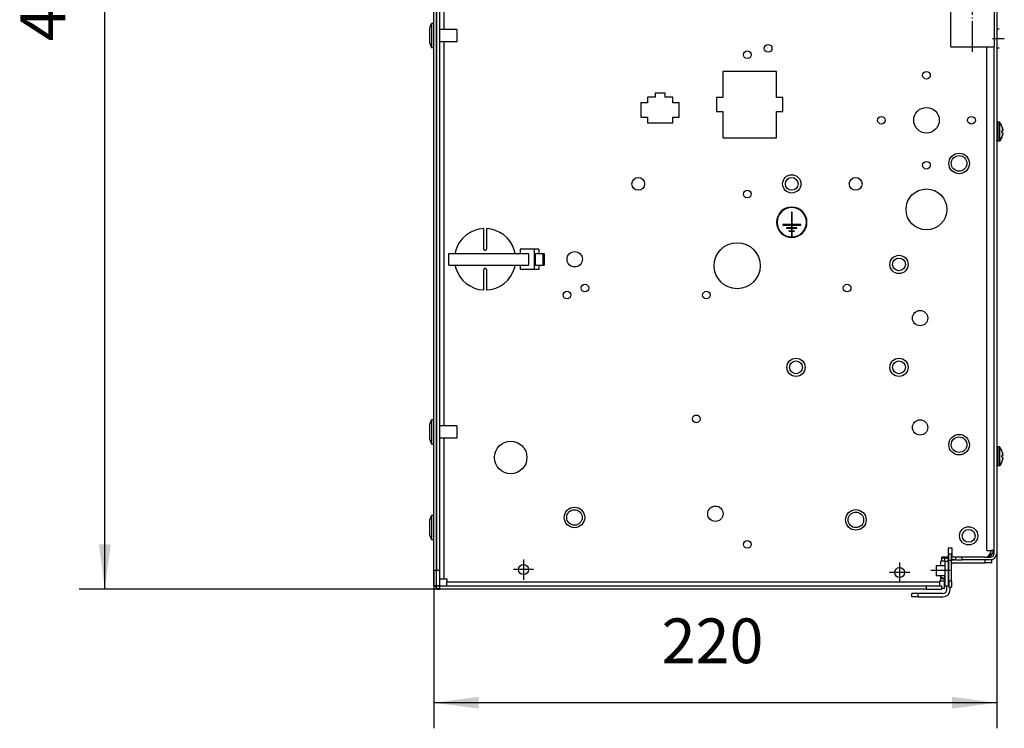
# Model space of a CAD drawing. Units: millimetres. Extents: x -81 to 760, y -224 to 370.
# Drawn here: x 546 to 623, y 197 to 252 of the extents above; entities that cross this region are included whole.
import ezdxf

# ---------------------------------------------------------------- set-up
doc = ezdxf.new("R2010")
doc.units = ezdxf.units.MM
doc.linetypes.add('DOT_CENTER', pattern=[14, 12, -1, 0, -1])
doc.layers.add('1', color=7, linetype='Continuous')
doc.styles.add('CONVERTER_11', font='txt.shx', dxfattribs={"width": 0.9})
doc.dimstyles.new('ME10_DIM_10', dxfattribs={"dimtxt": 17.5, "dimasz": 17.5, "dimexe": 10, "dimexo": 0, "dimgap": 10, "dimtad": 1, "dimdsep": 46, "dimtxsty": 'CONVERTER_11', "dimsah": 1, "dimcen": 0.09, "dimclrd": 2, "dimclre": 2, "dimclrt": 3, "dimadec": 0, "dimazin": 0, "dimtfac": 1, "dimtdec": 4, "dimtix": 1, "dimtmove": 0, "dimatfit": 3, "dimfxl": 0, "dimtolj": 1, "dimtzin": 0, "dimarcsym": 0})
doc.dimstyles.new('ME10_DIM_11', dxfattribs={"dimtxt": 17.5, "dimasz": 17.5, "dimexe": 10, "dimexo": 0, "dimgap": 10, "dimtad": 1, "dimdsep": 46, "dimtxsty": 'CONVERTER_11', "dimsah": 1, "dimcen": 0.09, "dimclrd": 2, "dimclre": 2, "dimclrt": 3, "dimadec": 0, "dimazin": 0, "dimtfac": 1, "dimtdec": 4, "dimtix": 1, "dimtmove": 0, "dimatfit": 3, "dimfxl": 0, "dimtolj": 1, "dimtzin": 0, "dimarcsym": 0})

# ---------------------------------------------------------------- blocks, each defined once
blk = doc.blocks.new('*D13')
at = {"layer": '1', "color": 2, "linetype": 'Continuous'}
for p, q in [((2921.64, 1531.29), (2755.5, 1531.29)), ((2765.5, 1037.29), (2765.5, 1531.29)), ((2896.49, 1037.29), (2755.5, 1037.29))]:
    blk.add_line(p, q, dxfattribs=at)
at = {"layer": '1', "color": 2}
for points in [[(2767.8, 1513.79), (2763.19, 1513.79), (2765.5, 1531.29)], [(2763.19, 1054.79), (2767.8, 1054.79), (2765.5, 1037.29)]]:
    blk.add_solid(points, dxfattribs=at)
at = {"layer": '1', "color": 3, "insert": (2755.5, 1251.61), "char_height": 17.5, "attachment_point": 7, "rotation": 90, "line_spacing_factor": 0.60024, "style": 'CONVERTER_11'}
blk.add_mtext('494', dxfattribs=at)
blk = doc.blocks.new('*D14')
at = {"layer": '1', "color": 2, "linetype": 'Continuous'}
for p, q in [((3114.14, 1051.39), (3114.14, 982.87)), ((2894.14, 1044.54), (2894.14, 982.87)), ((3114.14, 992.87), (2894.14, 992.87))]:
    blk.add_line(p, q, dxfattribs=at)
at = {"layer": '1', "color": 2}
for points in [[(2911.64, 995.18), (2911.64, 990.57), (2894.14, 992.87)], [(3096.64, 990.57), (3096.64, 995.18), (3114.14, 992.87)]]:
    blk.add_solid(points, dxfattribs=at)
at = {"layer": '1', "color": 3, "insert": (2983.14, 1002.87), "char_height": 17.5, "attachment_point": 7, "rotation": 0.0001, "line_spacing_factor": 0.60024, "style": 'CONVERTER_11'}
blk.add_mtext('220', dxfattribs=at)
blk = doc.blocks.new('SA_links_1', base_point=(3011.615, 1300.754))
at = {"color": 1, "linetype": 'Continuous'}
for p, q in [((2896.39, 1044.544), (2896.39, 1524.019)), ((2894.14, 1044.544), (2894.14, 1464.144)), ((2895.14, 1044.544), (2895.14, 1464.144)), ((2895.14, 1464.144), (2895.14, 1044.544)), ((2897.99, 1406.394), (2897.99, 1256.194)), ((3096.169, 1249.417), (3096.169, 1269.417)), ((3113.169, 1249.417), (3113.169, 1269.417)), ((3114.14, 1269.412), (3114.14, 1051.394)), ((2892.497, 1256.806), (2893.242, 1258.544)), ((2893.242, 1258.544), (2893.242, 1257.153)), ((2894.14, 1258.544), (2893.242, 1258.544)), ((2892.497, 1250.782), (2892.497, 1256.806)), ((2893.242, 1257.153), (2893.242, 1249.044)), ((2903.14, 1256.194), (2896.39, 1256.194)), ((2903.14, 1256.194), (2903.14, 1255.491)), ((2903.14, 1255.491), (2903.14, 1251.394)), ((2892.497, 1250.782), (2893.242, 1249.044)), ((2903.14, 1251.394), (2896.39, 1251.394)), ((2897.99, 1251.394), (2897.99, 1101.194)), ((2894.14, 1249.044), (2893.242, 1249.044)), ((3096.169, 1249.417), (3104.669, 1249.417)), ((3104.669, 1249.417), (3113.169, 1249.417)), ((3110.29, 1052.394), (3110.29, 1249.417)), ((3113.14, 1051.394), (3113.14, 1249.417)), ((3113.14, 1052.394), (3113.14, 1249.417)), ((3028.04, 1239.794), (3007.04, 1239.794)), ((3007.04, 1239.794), (3007.04, 1229.544)), ((3028.04, 1229.544), (3028.04, 1239.794)), ((2977.54, 1229.694), (2977.54, 1227.494)), ((2980.54, 1229.694), (2977.54, 1229.694)), ((2980.54, 1231.294), (2980.54, 1229.694)), ((2984.54, 1231.294), (2980.54, 1231.294)), ((2984.54, 1229.694), (2984.54, 1231.294)), ((2987.54, 1229.694), (2984.54, 1229.694)), ((2987.54, 1227.494), (2987.54, 1229.694)), ((3007.04, 1229.544), (3004.54, 1229.544)), ((3004.54, 1229.544), (3004.54, 1224.044)), ((3030.54, 1229.544), (3028.04, 1229.544)), ((3030.54, 1224.044), (3030.54, 1229.544)), ((2975.04, 1227.494), (2975.04, 1221.894)), ((2977.54, 1227.494), (2975.04, 1227.494)), ((2990.04, 1227.494), (2987.54, 1227.494)), ((2990.04, 1221.894), (2990.04, 1227.494)), ((3004.54, 1224.044), (3007.04, 1224.044)), ((3007.04, 1224.044), (3007.04, 1213.794)), ((3028.04, 1213.794), (3028.04, 1224.044)), ((3028.04, 1224.044), (3030.54, 1224.044)), ((2975.04, 1221.894), (2977.54, 1221.894)), ((2977.54, 1221.894), (2977.54, 1219.694)), ((2987.54, 1221.894), (2990.04, 1221.894)), ((2987.54, 1219.694), (2987.54, 1221.894)), ((2977.54, 1219.694), (2987.54, 1219.694)), ((3114.144, 1219.666), (3114.14, 1219.646)), ((3114.14, 1219.646), (3114.14, 1219.626)), ((3114.149, 1219.706), (3114.144, 1219.666)), ((3114.163, 1219.741), (3114.149, 1219.706)), ((3114.17, 1219.763), (3114.163, 1219.741)), ((3114.192, 1219.798), (3114.17, 1219.763)), ((3114.203, 1219.815), (3114.192, 1219.798)), ((3114.232, 1219.845), (3114.203, 1219.815)), ((3114.244, 1219.859), (3114.232, 1219.845)), ((3114.28, 1219.883), (3114.244, 1219.859)), ((3114.294, 1219.893), (3114.28, 1219.883)), ((3114.335, 1219.911), (3114.294, 1219.893)), ((3114.35, 1219.917), (3114.335, 1219.911)), ((3114.409, 1219.929), (3114.35, 1219.917)), ((3114.44, 1219.934), (3114.409, 1219.929)), ((3114.44, 1212.535), (3114.44, 1219.934)), ((3115.061, 1219.934), (3114.44, 1219.934)), ((3115.061, 1212.534), (3115.061, 1219.934)), ((3115.074, 1219.93), (3115.061, 1219.934)), ((3115.091, 1219.928), (3115.074, 1219.93)), ((3115.15, 1219.916), (3115.091, 1219.928)), ((3115.206, 1219.892), (3115.15, 1219.916)), ((3115.256, 1219.858), (3115.206, 1219.892)), ((3115.299, 1219.815), (3115.256, 1219.858)), ((3115.299, 1212.658), (3115.299, 1219.815)), ((3115.299, 1219.815), (3115.299, 1219.813)), ((3115.326, 1219.778), (3115.299, 1219.815)), ((3115.299, 1219.123), (3115.299, 1219.034)), ((3115.299, 1219.012), (3115.299, 1218.842)), ((3115.299, 1218.795), (3115.299, 1218.633)), ((3115.596, 1219.387), (3115.326, 1219.778)), ((3115.834, 1218.976), (3115.596, 1219.387)), ((3116.037, 1218.547), (3115.834, 1218.976)), ((3116.136, 1218.3), (3116.037, 1218.547)), ((3116.129, 1218.3), (3116.136, 1218.3)), ((3116.129, 1216.529), (3116.315, 1216.529)), ((3116.131, 1216.488), (3116.131, 1216.46)), ((3116.134, 1216.36), (3116.136, 1216.318)), ((3116.315, 1217.71), (3116.33, 1217.65)), ((3116.358, 1216.543), (3116.315, 1216.529)), ((3116.33, 1217.65), (3116.347, 1217.578)), ((3116.347, 1217.578), (3116.358, 1217.528)), ((3116.374, 1217.45), (3116.358, 1217.528)), ((3116.358, 1217.528), (3116.381, 1217.414)), ((3116.384, 1216.571), (3116.358, 1216.543)), ((3116.358, 1216.543), (3116.364, 1216.547)), ((3116.364, 1216.547), (3116.371, 1216.557)), ((3116.381, 1217.414), (3116.374, 1217.45)), ((3116.381, 1217.414), (3116.411, 1217.238)), ((3116.407, 1216.616), (3116.384, 1216.571)), ((3116.402, 1217.293), (3116.393, 1217.348)), ((3116.393, 1216.585), (3116.398, 1216.595)), ((3116.398, 1216.595), (3116.401, 1216.603)), ((3116.406, 1217.264), (3116.402, 1217.293)), ((3116.421, 1216.666), (3116.407, 1216.616)), ((3116.41, 1216.628), (3116.414, 1216.64)), ((3116.411, 1217.238), (3116.417, 1217.19)), ((3116.414, 1216.64), (3116.419, 1216.659)), ((3116.418, 1217.184), (3116.417, 1217.19)), ((3116.417, 1217.19), (3116.424, 1217.131)), ((3116.419, 1217.174), (3116.418, 1217.184)), ((3116.423, 1216.677), (3116.421, 1216.666)), ((3116.423, 1216.677), (3116.428, 1216.701)), ((3116.428, 1216.701), (3116.423, 1216.677)), ((3116.424, 1217.131), (3116.428, 1217.096)), ((3116.429, 1217.085), (3116.428, 1217.096)), ((3116.428, 1217.096), (3116.432, 1217.051)), ((3116.43, 1216.719), (3116.428, 1216.701)), ((3116.43, 1217.076), (3116.429, 1217.085)), ((3116.439, 1216.925), (3116.43, 1216.719)), ((3116.432, 1217.051), (3116.439, 1216.925)), ((3116.432, 1216.729), (3116.433, 1216.741)), ((3116.434, 1217.019), (3116.433, 1217.034)), ((3116.433, 1216.741), (3116.435, 1216.758)), ((3116.436, 1216.99), (3116.434, 1217.019)), ((3116.438, 1216.956), (3116.436, 1216.987)), ((3116.436, 1216.774), (3116.437, 1216.789)), ((3116.437, 1216.789), (3116.439, 1216.814)), ((3116.438, 1216.941), (3116.438, 1216.956)), ((3116.44, 1216.896), (3116.439, 1216.909)), ((3116.439, 1216.841), (3116.44, 1216.862)), ((3116.439, 1216.814), (3116.439, 1216.841)), ((3116.44, 1216.875), (3116.44, 1216.896)), ((3007.04, 1213.794), (3028.04, 1213.794)), ((3114.149, 1212.761), (3114.14, 1212.835)), ((3114.153, 1212.752), (3114.149, 1212.761)), ((3114.17, 1212.704), (3114.153, 1212.752)), ((3114.177, 1212.694), (3114.17, 1212.704)), ((3114.203, 1212.653), (3114.177, 1212.694)), ((3114.211, 1212.643), (3114.203, 1212.653)), ((3114.244, 1212.609), (3114.211, 1212.643)), ((3114.256, 1212.601), (3114.244, 1212.609)), ((3114.294, 1212.574), (3114.256, 1212.601)), ((3114.307, 1212.569), (3114.294, 1212.574)), ((3114.35, 1212.55), (3114.307, 1212.569)), ((3114.364, 1212.547), (3114.35, 1212.55)), ((3114.44, 1212.535), (3114.364, 1212.547)), ((3115.061, 1212.534), (3114.44, 1212.535)), ((3115.091, 1212.535), (3115.061, 1212.534)), ((3115.15, 1212.548), (3115.091, 1212.535)), ((3115.206, 1212.571), (3115.15, 1212.548)), ((3115.256, 1212.606), (3115.206, 1212.571)), ((3115.299, 1212.652), (3115.256, 1212.606)), ((3115.299, 1214.037), (3115.299, 1213.355)), ((3115.326, 1212.689), (3115.299, 1212.652)), ((3115.299, 1212.652), (3115.299, 1212.658)), ((3115.596, 1213.08), (3115.326, 1212.689)), ((3115.834, 1213.492), (3115.596, 1213.08)), ((3116.037, 1213.921), (3115.834, 1213.492)), ((3116.136, 1214.167), (3116.037, 1213.921)), ((3116.315, 1215.939), (3116.129, 1215.939)), ((3116.136, 1214.167), (3116.129, 1214.167)), ((3116.134, 1216.065), (3116.131, 1216.007)), ((3116.134, 1216.108), (3116.134, 1216.065)), ((3116.315, 1215.939), (3116.339, 1215.935)), ((3116.339, 1214.854), (3116.315, 1214.758)), ((3116.339, 1215.935), (3116.358, 1215.925)), ((3116.347, 1214.89), (3116.339, 1214.854)), ((3116.401, 1215.168), (3116.347, 1214.89)), ((3116.358, 1215.925), (3116.37, 1215.914)), ((3116.37, 1215.914), (3116.358, 1215.925)), ((3116.358, 1214.939), (3116.374, 1215.017)), ((3116.37, 1215.914), (3116.384, 1215.897)), ((3116.374, 1215.017), (3116.393, 1215.118)), ((3116.384, 1215.897), (3116.393, 1215.882)), ((3116.393, 1215.882), (3116.421, 1215.801)), ((3116.398, 1215.872), (3116.393, 1215.882)), ((3116.403, 1215.86), (3116.398, 1215.872)), ((3116.411, 1215.23), (3116.401, 1215.168)), ((3116.401, 1215.168), (3116.402, 1215.175)), ((3116.402, 1215.175), (3116.403, 1215.18)), ((3116.414, 1215.828), (3116.41, 1215.843)), ((3116.424, 1215.337), (3116.411, 1215.23)), ((3116.417, 1215.817), (3116.414, 1215.828)), ((3116.414, 1215.256), (3116.418, 1215.284)), ((3116.418, 1215.284), (3116.421, 1215.315)), ((3116.421, 1215.801), (3116.428, 1215.767)), ((3116.428, 1215.371), (3116.424, 1215.337)), ((3116.427, 1215.772), (3116.426, 1215.776)), ((3116.428, 1215.767), (3116.427, 1215.772)), ((3116.428, 1215.767), (3116.43, 1215.749)), ((3116.432, 1215.416), (3116.428, 1215.371)), ((3116.43, 1215.749), (3116.433, 1215.727)), ((3116.439, 1215.542), (3116.432, 1215.416)), ((3116.433, 1215.727), (3116.439, 1215.653)), ((3116.433, 1215.724), (3116.433, 1215.727)), ((3116.433, 1215.433), (3116.434, 1215.449)), ((3116.434, 1215.449), (3116.436, 1215.477)), ((3116.437, 1215.679), (3116.436, 1215.694)), ((3116.438, 1215.669), (3116.437, 1215.679)), ((3116.437, 1215.485), (3116.438, 1215.512)), ((3116.438, 1215.512), (3116.438, 1215.527)), ((3116.439, 1215.653), (3116.44, 1215.571)), ((3116.439, 1215.627), (3116.439, 1215.64)), ((3116.44, 1215.605), (3116.439, 1215.627)), ((3116.44, 1215.571), (3116.439, 1215.542)), ((3033.96, 1186.544), (3033.96, 1186.744)), ((3034.02, 1186.744), (3034.02, 1186.544)), ((3033.89, 1184.794), (3033.89, 1179.894)), ((3033.89, 1184.794), (3033.99, 1184.694)), ((3034.09, 1184.794), (3033.89, 1184.794)), ((3033.99, 1184.694), (3034.09, 1184.794)), ((3033.99, 1184.694), (3033.99, 1179.794)), ((3034.09, 1179.894), (3034.09, 1184.794)), ((2913.64, 1170.294), (2913.64, 1178.284)), ((2914.64, 1178.284), (2914.64, 1170.294)), ((3030.49, 1179.894), (3030.49, 1179.694)), ((3030.49, 1179.894), (3030.59, 1179.794)), ((3033.89, 1179.894), (3030.49, 1179.894)), ((3030.59, 1179.794), (3030.49, 1179.694)), ((3030.49, 1179.694), (3033.96, 1179.694)), ((3030.59, 1179.794), (3033.99, 1179.794)), ((3033.96, 1178.644), (3031.99, 1178.644)), ((3031.99, 1178.644), (3032.09, 1178.544)), ((3031.99, 1178.644), (3031.99, 1178.444)), ((3032.09, 1178.544), (3031.99, 1178.444)), ((3031.99, 1178.444), (3033.96, 1178.444)), ((3032.09, 1178.544), (3035.89, 1178.544)), ((3033.99, 1179.794), (3033.89, 1179.894)), ((3033.99, 1179.724), (3033.96, 1179.694)), ((3033.96, 1179.694), (3033.96, 1178.644)), ((3033.99, 1178.614), (3033.96, 1178.644)), ((3033.96, 1178.444), (3033.99, 1178.474)), ((3033.96, 1178.444), (3033.96, 1177.394)), ((3034.09, 1179.894), (3033.99, 1179.794)), ((3037.39, 1179.794), (3033.99, 1179.794)), ((3033.99, 1179.724), (3033.99, 1178.614)), ((3033.99, 1179.724), (3034.02, 1179.694)), ((3034.02, 1178.644), (3033.99, 1178.614)), ((3033.99, 1178.474), (3034.02, 1178.444)), ((3033.99, 1177.364), (3033.99, 1178.474)), ((3034.02, 1179.694), (3037.49, 1179.694)), ((3034.02, 1178.644), (3034.02, 1179.694)), ((3035.99, 1178.644), (3034.02, 1178.644)), ((3034.02, 1177.394), (3034.02, 1178.444)), ((3034.02, 1178.444), (3035.99, 1178.444)), ((3037.49, 1179.894), (3034.09, 1179.894)), ((3035.89, 1178.544), (3035.99, 1178.644)), ((3035.99, 1178.444), (3035.89, 1178.544)), ((3035.99, 1178.444), (3035.99, 1178.644)), ((3037.49, 1179.894), (3037.39, 1179.794)), ((3037.39, 1179.794), (3037.49, 1179.694)), ((3037.49, 1179.694), (3037.49, 1179.894)), ((3032.99, 1177.194), (3032.99, 1177.394)), ((3032.99, 1177.394), (3033.09, 1177.294)), ((3032.99, 1177.394), (3033.96, 1177.394)), ((3032.99, 1177.194), (3033.09, 1177.294)), ((3033.96, 1177.194), (3032.99, 1177.194)), ((3033.09, 1177.294), (3034.89, 1177.294)), ((3033.99, 1177.364), (3033.96, 1177.394)), ((3033.99, 1177.224), (3033.96, 1177.194)), ((3033.96, 1177.194), (3033.96, 1175.044)), ((3033.96, 1175.044), (3033.99, 1175.014)), ((3034.02, 1177.394), (3033.99, 1177.364)), ((3033.99, 1177.224), (3033.99, 1175.014)), ((3034.02, 1177.194), (3033.99, 1177.224)), ((3033.99, 1175.014), (3034.02, 1175.044)), ((3034.02, 1177.394), (3034.99, 1177.394)), ((3034.99, 1177.194), (3034.02, 1177.194)), ((3034.02, 1175.044), (3034.02, 1177.194)), ((3034.89, 1177.294), (3034.99, 1177.394)), ((3034.89, 1177.294), (3034.99, 1177.194)), ((3034.99, 1177.394), (3034.99, 1177.194)), ((2913.64, 1170.294), (2913.661, 1170.151)), ((2913.661, 1170.151), (2913.678, 1170.103)), ((2913.678, 1170.103), (2913.723, 1170.018)), ((2913.723, 1170.018), (2913.86, 1169.879)), ((2914.419, 1169.879), (2914.557, 1170.018)), ((2914.557, 1170.018), (2914.602, 1170.103)), ((2914.602, 1170.103), (2914.619, 1170.151)), ((2914.619, 1170.151), (2914.64, 1170.294)), ((2925.875, 1168.594), (2925.553, 1170.002)), ((2927.842, 1170.294), (2927.842, 1168.594)), ((2933.497, 1170.294), (2927.842, 1170.294)), ((2933.497, 1162.294), (2933.497, 1170.294)), ((2935.17, 1170.294), (2933.497, 1170.294)), ((2935.17, 1170.294), (2935.17, 1168.594)), ((2899.93, 1168.594), (2931.085, 1168.594)), ((2899.93, 1163.994), (2899.93, 1168.594)), ((2902.585, 1169.532), (2902.456, 1168.594)), ((2913.86, 1169.879), (2913.949, 1169.832)), ((2913.949, 1169.832), (2913.993, 1169.816)), ((2913.993, 1169.816), (2914.14, 1169.794)), ((2914.14, 1169.794), (2914.286, 1169.816)), ((2914.286, 1169.816), (2914.331, 1169.832)), ((2914.331, 1169.832), (2914.386, 1169.859)), ((2914.386, 1169.859), (2914.419, 1169.879)), ((2931.085, 1168.594), (2931.085, 1163.994)), ((2933.638, 1168.594), (2933.638, 1163.994)), ((2933.638, 1168.594), (2935.188, 1168.594)), ((2935.188, 1168.594), (2936.738, 1168.594)), ((2936.738, 1168.594), (2936.738, 1163.994)), ((2936.738, 1168.594), (2937.171, 1168.594)), ((2937.171, 1168.594), (2937.171, 1163.994)), ((2899.93, 1163.994), (2931.085, 1163.994)), ((2902.404, 1163.994), (2902.617, 1163.065)), ((2913.661, 1162.438), (2913.64, 1162.294)), ((2913.64, 1154.304), (2913.64, 1162.294)), ((2913.678, 1162.485), (2913.661, 1162.438)), ((2913.723, 1162.57), (2913.678, 1162.485)), ((2913.86, 1162.709), (2913.723, 1162.57)), ((2913.949, 1162.756), (2913.86, 1162.709)), ((2913.993, 1162.772), (2913.949, 1162.756)), ((2914.14, 1162.794), (2913.993, 1162.772)), ((2914.286, 1162.772), (2914.14, 1162.794)), ((2914.331, 1162.756), (2914.286, 1162.772)), ((2914.386, 1162.729), (2914.331, 1162.756)), ((2914.419, 1162.709), (2914.386, 1162.729)), ((2914.557, 1162.57), (2914.419, 1162.709)), ((2914.602, 1162.485), (2914.557, 1162.57)), ((2914.619, 1162.438), (2914.602, 1162.485)), ((2914.64, 1162.294), (2914.619, 1162.438)), ((2914.64, 1162.294), (2914.64, 1154.304)), ((2925.695, 1163.056), (2925.824, 1163.994)), ((2927.842, 1163.994), (2927.842, 1162.294)), ((2933.497, 1162.294), (2927.842, 1162.294)), ((2935.17, 1162.294), (2933.497, 1162.294)), ((2933.638, 1163.994), (2935.188, 1163.994)), ((2935.17, 1163.994), (2935.17, 1162.294)), ((2935.188, 1163.994), (2936.738, 1163.994)), ((2936.738, 1163.994), (2937.171, 1163.994)), ((2892.497, 1101.806), (2893.242, 1103.544)), ((2892.497, 1095.782), (2892.497, 1101.806)), ((2893.242, 1103.544), (2893.242, 1102.153)), ((2894.14, 1103.544), (2893.242, 1103.544)), ((2893.242, 1102.153), (2893.242, 1094.044)), ((2903.14, 1101.194), (2896.39, 1101.194)), ((2903.14, 1101.194), (2903.14, 1100.491)), ((2903.14, 1100.491), (2903.14, 1096.394)), ((2892.497, 1095.782), (2893.242, 1094.044)), ((2894.14, 1094.044), (2893.242, 1094.044)), ((2903.14, 1096.394), (2896.39, 1096.394)), ((2897.99, 1096.394), (2897.99, 1041.294)), ((3114.144, 1092.666), (3114.14, 1092.646)), ((3114.14, 1092.646), (3114.14, 1092.626)), ((3114.149, 1092.706), (3114.144, 1092.666)), ((3114.163, 1092.741), (3114.149, 1092.706)), ((3114.17, 1092.763), (3114.163, 1092.741)), ((3114.192, 1092.798), (3114.17, 1092.763)), ((3114.203, 1092.815), (3114.192, 1092.798)), ((3114.232, 1092.845), (3114.203, 1092.815)), ((3114.244, 1092.859), (3114.232, 1092.845)), ((3114.28, 1092.883), (3114.244, 1092.859)), ((3114.294, 1092.893), (3114.28, 1092.883)), ((3114.335, 1092.911), (3114.294, 1092.893)), ((3114.35, 1092.917), (3114.335, 1092.911)), ((3114.409, 1092.929), (3114.35, 1092.917)), ((3114.44, 1092.934), (3114.409, 1092.929)), ((3114.44, 1085.535), (3114.44, 1092.934)), ((3115.061, 1092.934), (3114.44, 1092.934)), ((3115.061, 1085.534), (3115.061, 1092.934)), ((3115.074, 1092.93), (3115.061, 1092.934)), ((3115.091, 1092.928), (3115.074, 1092.93)), ((3115.15, 1092.916), (3115.091, 1092.928)), ((3115.206, 1092.892), (3115.15, 1092.916)), ((3115.256, 1092.858), (3115.206, 1092.892)), ((3115.299, 1092.815), (3115.256, 1092.858)), ((3115.299, 1085.658), (3115.299, 1092.815)), ((3115.299, 1092.815), (3115.299, 1092.813)), ((3115.326, 1092.778), (3115.299, 1092.815)), ((3115.299, 1092.123), (3115.299, 1092.034)), ((3115.299, 1092.012), (3115.299, 1091.842)), ((3115.299, 1091.795), (3115.299, 1091.633)), ((3115.596, 1092.387), (3115.326, 1092.778)), ((3115.834, 1091.976), (3115.596, 1092.387)), ((3116.037, 1091.547), (3115.834, 1091.976)), ((3116.136, 1091.3), (3116.037, 1091.547)), ((3116.129, 1091.3), (3116.136, 1091.3)), ((3116.129, 1089.529), (3116.315, 1089.529)), ((3116.131, 1089.488), (3116.131, 1089.46)), ((3116.134, 1089.36), (3116.136, 1089.318)), ((3116.315, 1090.71), (3116.33, 1090.65)), ((3116.358, 1089.543), (3116.315, 1089.529)), ((3116.33, 1090.65), (3116.347, 1090.578)), ((3116.347, 1090.578), (3116.358, 1090.528)), ((3116.374, 1090.45), (3116.358, 1090.528)), ((3116.358, 1090.528), (3116.381, 1090.414)), ((3116.384, 1089.571), (3116.358, 1089.543)), ((3116.358, 1089.543), (3116.364, 1089.547)), ((3116.364, 1089.547), (3116.371, 1089.557)), ((3116.381, 1090.414), (3116.374, 1090.45)), ((3116.381, 1090.414), (3116.411, 1090.238)), ((3116.407, 1089.616), (3116.384, 1089.571)), ((3116.402, 1090.293), (3116.393, 1090.348)), ((3116.393, 1089.585), (3116.398, 1089.595)), ((3116.398, 1089.595), (3116.401, 1089.603)), ((3116.406, 1090.264), (3116.402, 1090.293)), ((3116.421, 1089.666), (3116.407, 1089.616)), ((3116.41, 1089.628), (3116.414, 1089.64)), ((3116.411, 1090.238), (3116.417, 1090.19)), ((3116.414, 1089.64), (3116.419, 1089.659)), ((3116.418, 1090.184), (3116.417, 1090.19)), ((3116.417, 1090.19), (3116.424, 1090.131)), ((3116.419, 1090.174), (3116.418, 1090.184)), ((3116.423, 1089.677), (3116.421, 1089.666)), ((3116.423, 1089.677), (3116.428, 1089.701)), ((3116.428, 1089.701), (3116.423, 1089.677)), ((3116.424, 1090.131), (3116.428, 1090.096)), ((3116.429, 1090.085), (3116.428, 1090.096)), ((3116.428, 1090.096), (3116.432, 1090.051)), ((3116.43, 1089.719), (3116.428, 1089.701)), ((3116.43, 1090.076), (3116.429, 1090.085)), ((3116.439, 1089.925), (3116.43, 1089.719)), ((3116.432, 1090.051), (3116.439, 1089.925)), ((3116.432, 1089.729), (3116.433, 1089.741)), ((3116.434, 1090.019), (3116.433, 1090.034)), ((3116.433, 1089.741), (3116.435, 1089.758)), ((3116.436, 1089.99), (3116.434, 1090.019)), ((3116.438, 1089.956), (3116.436, 1089.987)), ((3116.436, 1089.774), (3116.437, 1089.789)), ((3116.437, 1089.789), (3116.439, 1089.814)), ((3116.438, 1089.941), (3116.438, 1089.956)), ((3116.44, 1089.896), (3116.439, 1089.909)), ((3116.439, 1089.841), (3116.44, 1089.862)), ((3116.439, 1089.814), (3116.439, 1089.841)), ((3116.44, 1089.875), (3116.44, 1089.896)), ((3114.14, 1085.835), (3114.149, 1085.761)), ((3114.149, 1085.761), (3114.153, 1085.752)), ((3114.153, 1085.752), (3114.17, 1085.704)), ((3114.17, 1085.704), (3114.177, 1085.694)), ((3114.177, 1085.694), (3114.203, 1085.653)), ((3114.203, 1085.653), (3114.211, 1085.643)), ((3114.211, 1085.643), (3114.244, 1085.609)), ((3114.244, 1085.609), (3114.256, 1085.601)), ((3114.256, 1085.601), (3114.294, 1085.574)), ((3114.294, 1085.574), (3114.307, 1085.569)), ((3114.307, 1085.569), (3114.35, 1085.55)), ((3114.35, 1085.55), (3114.44, 1085.535)), ((3115.061, 1085.534), (3114.44, 1085.535)), ((3115.091, 1085.535), (3115.061, 1085.534)), ((3115.15, 1085.548), (3115.091, 1085.535)), ((3115.206, 1085.571), (3115.15, 1085.548)), ((3115.256, 1085.606), (3115.206, 1085.571)), ((3115.299, 1085.652), (3115.256, 1085.606)), ((3115.299, 1087.037), (3115.299, 1086.355)), ((3115.326, 1085.689), (3115.299, 1085.652)), ((3115.299, 1085.652), (3115.299, 1085.658)), ((3115.596, 1086.08), (3115.326, 1085.689)), ((3115.834, 1086.492), (3115.596, 1086.08)), ((3116.037, 1086.921), (3115.834, 1086.492)), ((3116.136, 1087.167), (3116.037, 1086.921)), ((3116.315, 1088.939), (3116.129, 1088.939)), ((3116.136, 1087.167), (3116.129, 1087.167)), ((3116.134, 1089.065), (3116.131, 1089.007)), ((3116.134, 1089.108), (3116.134, 1089.065)), ((3116.315, 1088.939), (3116.339, 1088.935)), ((3116.339, 1087.854), (3116.315, 1087.758)), ((3116.339, 1088.935), (3116.358, 1088.925)), ((3116.347, 1087.89), (3116.339, 1087.854)), ((3116.401, 1088.168), (3116.347, 1087.89)), ((3116.358, 1088.925), (3116.37, 1088.914)), ((3116.37, 1088.914), (3116.358, 1088.925)), ((3116.358, 1087.939), (3116.374, 1088.017)), ((3116.37, 1088.914), (3116.384, 1088.897)), ((3116.374, 1088.017), (3116.393, 1088.118)), ((3116.384, 1088.897), (3116.393, 1088.882)), ((3116.393, 1088.882), (3116.421, 1088.801)), ((3116.398, 1088.872), (3116.393, 1088.882)), ((3116.403, 1088.86), (3116.398, 1088.872)), ((3116.411, 1088.23), (3116.401, 1088.168)), ((3116.401, 1088.168), (3116.402, 1088.175)), ((3116.402, 1088.175), (3116.403, 1088.18)), ((3116.414, 1088.828), (3116.41, 1088.843)), ((3116.424, 1088.337), (3116.411, 1088.23)), ((3116.417, 1088.817), (3116.414, 1088.828)), ((3116.414, 1088.256), (3116.418, 1088.284)), ((3116.418, 1088.284), (3116.421, 1088.315)), ((3116.421, 1088.801), (3116.428, 1088.767)), ((3116.428, 1088.371), (3116.424, 1088.337)), ((3116.427, 1088.772), (3116.426, 1088.776)), ((3116.428, 1088.767), (3116.427, 1088.772)), ((3116.428, 1088.767), (3116.43, 1088.749)), ((3116.432, 1088.416), (3116.428, 1088.371)), ((3116.43, 1088.749), (3116.433, 1088.727)), ((3116.439, 1088.542), (3116.432, 1088.416)), ((3116.433, 1088.727), (3116.439, 1088.653)), ((3116.433, 1088.724), (3116.433, 1088.727)), ((3116.433, 1088.433), (3116.434, 1088.449)), ((3116.434, 1088.449), (3116.436, 1088.477)), ((3116.437, 1088.679), (3116.436, 1088.694)), ((3116.438, 1088.669), (3116.437, 1088.679)), ((3116.437, 1088.485), (3116.438, 1088.512)), ((3116.438, 1088.512), (3116.438, 1088.527)), ((3116.439, 1088.653), (3116.44, 1088.571)), ((3116.439, 1088.627), (3116.439, 1088.64)), ((3116.44, 1088.605), (3116.439, 1088.627)), ((3116.44, 1088.571), (3116.439, 1088.542)), ((2892.497, 1064.299), (2893.242, 1066.037)), ((2893.242, 1066.037), (2893.242, 1064.646)), ((2894.14, 1066.037), (2893.242, 1066.037)), ((2892.497, 1058.275), (2892.497, 1064.299)), ((2893.242, 1064.646), (2893.242, 1056.537)), ((2892.497, 1058.275), (2893.242, 1056.537)), ((2894.14, 1056.537), (2893.242, 1056.537)), ((3096.64, 1053.294), (3095.14, 1053.294)), ((3095.14, 1053.294), (3095.14, 1049.794)), ((3096.39, 1051.044), (3095.39, 1051.044)), ((3095.39, 1048.544), (3095.39, 1051.044)), ((3096.39, 1048.544), (3096.39, 1051.044)), ((3096.64, 1049.794), (3096.64, 1053.294)), ((3110.29, 1052.394), (3111.89, 1052.394)), ((3111.757, 1050.422), (3111.767, 1051.543)), ((3113.14, 1052.394), (3111.89, 1052.394)), ((3111.89, 1052.294), (3111.89, 1052.394)), ((3112.726, 1052.394), (3112.727, 1052.325)), ((3092.29, 1046.544), (3092.29, 1048.294)), ((3092.371, 1048.294), (3092.29, 1048.294)), ((3092.64, 1048.294), (3092.371, 1048.294)), ((3092.64, 1048.294), (3092.64, 1049.794)), ((3095.14, 1049.794), (3092.64, 1049.794)), ((3092.64, 1049.764), (3093.682, 1049.58)), ((3093.682, 1049.58), (3092.64, 1049.764)), ((3092.64, 1049.589), (3093.691, 1049.58)), ((3092.691, 1048.294), (3092.64, 1048.294)), ((3093.89, 1048.294), (3092.691, 1048.294)), ((3093.691, 1049.58), (3093.68, 1048.294)), ((3093.691, 1049.578), (3095.185, 1049.315)), ((3095.185, 1049.315), (3093.691, 1049.578)), ((3093.89, 1048.294), (3095.14, 1048.294)), ((3093.89, 1038.644), (3093.89, 1048.294)), ((3095.185, 1049.315), (3095.005, 1048.294)), ((3095.39, 1050.294), (3095.14, 1050.294)), ((3095.14, 1048.294), (3095.14, 1038.644)), ((3095.14, 1047.458), (3095.39, 1047.832)), ((3095.39, 1046.977), (3095.14, 1046.544)), ((3095.185, 1049.315), (3095.39, 1049.279)), ((3096.39, 1048.544), (3095.39, 1048.544)), ((3095.39, 1040.544), (3095.39, 1048.544)), ((3096.64, 1050.294), (3096.39, 1050.294)), ((3096.39, 1050.118), (3096.64, 1050.074)), ((3096.39, 1049.103), (3097.916, 1048.834)), ((3096.39, 1048.794), (3097.49, 1048.794)), ((3096.39, 1048.571), (3096.399, 1048.577)), ((3096.39, 1040.544), (3096.39, 1048.544)), ((3096.878, 1047.422), (3096.39, 1047.096)), ((3096.399, 1048.577), (3097.49, 1048.794)), ((3109.39, 1049.794), (3096.64, 1049.794)), ((3098.14, 1048.794), (3097.49, 1048.794)), ((3097.49, 1047.544), (3109.64, 1047.544)), ((3097.916, 1048.834), (3097.972, 1048.824)), ((3097.972, 1048.824), (3098.028, 1048.816)), ((3098.028, 1048.816), (3098.084, 1048.81)), ((3098.084, 1048.81), (3098.14, 1048.804)), ((3098.14, 1048.794), (3098.14, 1049.794)), ((3098.14, 1048.794), (3100.64, 1048.794)), ((3100.64, 1048.794), (3100.64, 1049.794)), ((3111.54, 1048.794), (3100.64, 1048.794)), ((3109.39, 1049.794), (3111.54, 1049.794)), ((3109.64, 1047.544), (3109.64, 1048.794)), ((3112.14, 1047.544), (3109.64, 1047.544)), ((3111.757, 1050.422), (3111.046, 1050.429)), ((3111.555, 1048.794), (3111.54, 1048.794)), ((3112.14, 1048.794), (3111.555, 1048.794)), ((3112.14, 1047.544), (3112.14, 1048.794)), ((2894.14, 1038.544), (2894.14, 1044.544)), ((2895.14, 1044.544), (2894.14, 1044.544)), ((2895.14, 1044.373), (2895.14, 1044.544)), ((2895.14, 1044.259), (2895.14, 1044.544)), ((2896.39, 1044.544), (2895.14, 1044.544)), ((2895.14, 1044.259), (2895.14, 1044.373)), ((2895.14, 1044.031), (2895.14, 1044.259)), ((2895.14, 1043.861), (2895.14, 1044.031)), ((2895.14, 1043.69), (2895.14, 1043.861)), ((2895.14, 1043.522), (2895.14, 1043.69)), ((2895.14, 1043.353), (2895.14, 1043.522)), ((2895.14, 1043.187), (2895.14, 1043.353)), ((2895.14, 1043.019), (2895.14, 1043.187)), ((2895.14, 1042.856), (2895.14, 1043.019)), ((2896.39, 1038.544), (2896.39, 1044.544)), ((3090.39, 1046.544), (3090.39, 1045.309)), ((3090.39, 1046.544), (3093.89, 1046.544)), ((3090.39, 1045.309), (3090.39, 1042.544)), ((2895.14, 1042.69), (2895.14, 1042.856)), ((2895.14, 1042.53), (2895.14, 1042.69)), ((2895.14, 1042.367), (2895.14, 1042.53)), ((2895.14, 1042.211), (2895.14, 1042.367)), ((2895.14, 1042.052), (2895.14, 1042.211)), ((2895.14, 1041.901), (2895.14, 1042.052)), ((2895.14, 1041.744), (2895.14, 1041.901)), ((2895.14, 1041.596), (2895.14, 1041.744)), ((2895.14, 1041.446), (2895.14, 1041.596)), ((2895.14, 1041.305), (2895.14, 1041.446)), ((2895.14, 1041.157), (2895.14, 1041.305)), ((2895.14, 1041.022), (2895.14, 1041.157)), ((2895.14, 1040.88), (2895.14, 1041.022)), ((2895.14, 1040.75), (2895.14, 1040.88)), ((2895.14, 1040.615), (2895.14, 1040.75)), ((2895.14, 1040.493), (2895.14, 1040.615)), ((2895.14, 1040.362), (2895.14, 1040.493)), ((2895.14, 1040.246), (2895.14, 1040.362)), ((2895.14, 1040.124), (2895.14, 1040.246)), ((2895.14, 1040.016), (2895.14, 1040.124)), ((2895.14, 1039.899), (2895.14, 1040.016)), ((2895.14, 1039.798), (2895.14, 1039.899)), ((2895.14, 1039.69), (2895.14, 1039.798)), ((2895.14, 1039.598), (2895.14, 1039.69)), ((2895.14, 1039.496), (2895.14, 1039.598)), ((2895.14, 1039.412), (2895.14, 1039.496)), ((2895.14, 1039.32), (2895.14, 1039.412)), ((2895.14, 1039.244), (2895.14, 1039.32)), ((2895.14, 1039.16), (2895.14, 1039.244)), ((2895.14, 1039.093), (2895.14, 1039.16)), ((2895.14, 1039.017), (2895.14, 1039.093)), ((2896.39, 1041.294), (2897.99, 1041.294)), ((2897.99, 1041.294), (2899.14, 1041.294)), ((2899.14, 1041.294), (2899.14, 1040.144)), ((2899.14, 1040.144), (3091.89, 1040.144)), ((2899.14, 1038.544), (2899.14, 1040.144)), ((3093.89, 1042.544), (3090.39, 1042.544)), ((3092.29, 1040.544), (3091.89, 1040.544)), ((3091.89, 1040.144), (3091.89, 1040.544)), ((3091.89, 1038.544), (3091.89, 1040.144)), ((3092.037, 1042.544), (3092.042, 1042.529)), ((3092.29, 1042.094), (3092.347, 1042.003)), ((3092.29, 1040.544), (3092.29, 1042.094)), ((3092.29, 1042.094), (3092.525, 1041.898)), ((3092.29, 1040.544), (3093.89, 1040.544)), ((3092.347, 1042.003), (3092.422, 1041.897)), ((3092.422, 1041.897), (3092.459, 1041.85)), ((3092.459, 1041.85), (3092.539, 1041.759)), ((3092.525, 1041.898), (3092.664, 1041.802)), ((3092.539, 1041.759), (3092.565, 1041.731)), ((3092.565, 1041.731), (3092.691, 1041.614)), ((3092.664, 1041.802), (3092.734, 1041.759)), ((3092.691, 1041.614), (3092.788, 1041.536)), ((3092.734, 1041.759), (3092.828, 1041.704)), ((3092.788, 1041.536), (3092.833, 1041.505)), ((3092.828, 1041.704), (3093.17, 1041.54)), ((3092.833, 1041.505), (3092.901, 1041.462)), ((3092.901, 1041.462), (3093.013, 1041.401)), ((3093.013, 1041.401), (3093.122, 1041.354)), ((3093.122, 1041.354), (3093.14, 1041.348)), ((3093.14, 1041.348), (3093.227, 1041.321)), ((3093.17, 1041.54), (3093.257, 1041.505)), ((3093.227, 1041.321), (3093.269, 1041.311)), ((3093.257, 1041.505), (3093.344, 1041.474)), ((3093.269, 1041.311), (3093.286, 1041.307)), ((3093.286, 1041.307), (3093.327, 1041.301)), ((3093.327, 1041.301), (3093.421, 1041.294)), ((3093.344, 1041.474), (3093.434, 1041.443)), ((3093.421, 1041.294), (3093.542, 1041.307)), ((3093.434, 1041.443), (3093.516, 1041.418)), ((3093.516, 1041.418), (3093.532, 1041.414)), ((3093.532, 1041.414), (3093.685, 1041.373)), ((3093.542, 1041.307), (3093.587, 1041.321)), ((3093.587, 1041.321), (3093.638, 1041.343)), ((3093.612, 1040.544), (3093.587, 1037.58)), ((3093.63, 1042.544), (3093.62, 1041.391)), ((3093.638, 1041.343), (3093.656, 1041.354)), ((3093.656, 1041.354), (3093.717, 1041.401)), ((3093.685, 1041.374), (3093.69, 1041.377)), ((3093.717, 1041.401), (3093.73, 1041.414)), ((3093.73, 1041.414), (3093.795, 1041.505)), ((3093.795, 1041.505), (3093.81, 1041.536)), ((3093.81, 1041.536), (3093.858, 1041.687)), ((3093.81, 1041.536), (3093.82, 1041.56)), ((3093.841, 1041.621), (3093.843, 1041.626)), ((3093.858, 1041.687), (3093.866, 1041.731)), ((3093.866, 1041.731), (3093.87, 1041.759)), ((3093.87, 1041.759), (3093.879, 1041.835)), ((3093.879, 1041.835), (3093.886, 1041.935)), ((3093.879, 1041.835), (3093.881, 1041.85)), ((3093.881, 1041.85), (3093.886, 1041.935)), ((3093.886, 1041.935), (3093.888, 1041.968)), ((3093.888, 1041.968), (3093.89, 1042.094)), ((3095.39, 1042.111), (3095.14, 1042.544)), ((3095.39, 1040.544), (3096.39, 1040.544)), ((3095.39, 1040.544), (3095.39, 1038.044)), ((3096.39, 1040.544), (3096.39, 1038.044)), ((2895.14, 1038.544), (2894.14, 1038.544)), ((2895.14, 1038.96), (2895.14, 1039.017)), ((2895.14, 1038.893), (2895.14, 1038.96)), ((2895.14, 1038.845), (2895.14, 1038.893)), ((2895.14, 1038.787), (2895.14, 1038.845)), ((2895.14, 1038.748), (2895.14, 1038.787)), ((2895.14, 1038.7), (2895.14, 1038.748)), ((2895.14, 1038.671), (2895.14, 1038.7)), ((2895.14, 1038.632), (2895.14, 1038.671)), ((2895.14, 1038.612), (2895.14, 1038.632)), ((2895.14, 1038.583), (2895.14, 1038.612)), ((2895.14, 1038.573), (2895.14, 1038.583)), ((2895.14, 1038.554), (2895.14, 1038.573)), ((2895.14, 1038.544), (2895.14, 1038.554)), ((2895.14, 1038.544), (2895.14, 1037.852)), ((2896.39, 1038.544), (2895.14, 1038.544)), ((2895.14, 1037.852), (2895.14, 1037.294)), ((2895.14, 1037.294), (2896.49, 1037.294)), ((2896.035, 1038.458), (2895.896, 1038.544)), ((2896.49, 1037.316), (2896.288, 1037.334)), ((2896.49, 1038.322), (2896.339, 1038.345)), ((2896.49, 1038.544), (3086.64, 1038.544)), ((2896.49, 1037.294), (2896.49, 1038.544)), ((3086.64, 1037.294), (2896.49, 1037.294)), ((3083.39, 1035.544), (3080.89, 1035.544)), ((3080.89, 1034.294), (3080.89, 1035.544)), ((3083.39, 1034.294), (3083.39, 1035.544)), ((3093.04, 1035.544), (3083.39, 1035.544)), ((3086.64, 1037.294), (3086.64, 1038.544)), ((3086.64, 1038.544), (3092.64, 1038.544)), ((3086.64, 1037.294), (3092.64, 1037.294)), ((3092.64, 1037.294), (3092.64, 1038.544)), ((3093.587, 1037.58), (3092.64, 1037.589)), ((3093.89, 1038.644), (3095.14, 1038.644)), ((3094.64, 1037.144), (3094.64, 1038.644)), ((3095.39, 1038.044), (3096.39, 1038.044)), ((3095.89, 1038.044), (3096.39, 1038.044)), ((3095.89, 1037.144), (3095.89, 1038.044)), ((3083.39, 1034.294), (3080.89, 1034.294)), ((3083.39, 1034.294), (3093.04, 1034.294))]:
    blk.add_line(p, q, dxfattribs=at)
for centre, radius in [((3016.64, 1246.294), 1.5), ((3024.759, 1248.794), 1.5), ((3086.64, 1238.286), 1.5), ((3086.64, 1220.686), 5), ((3069.04, 1220.686), 1.5), ((3104.24, 1220.686), 1.5), ((3086.64, 1203.086), 1.5), ((3099.39, 1203.796), 4.015), ((3099.39, 1203.796), 3.035), ((2973.99, 1195.794), 2.5), ((3033.99, 1195.794), 3.575), ((3033.99, 1195.794), 2.5), ((3058.99, 1195.794), 2.5), ((3016.64, 1191.794), 1.5), ((3086.64, 1185.794), 8), ((3012.64, 1163.794), 9), ((2949.14, 1166.294), 3), ((3075.89, 1164.294), 3.575), ((3075.89, 1164.294), 2.5), ((2953.14, 1155.044), 1.5), ((3055.64, 1155.044), 1.5), ((2946.14, 1152.294), 1.5), ((3000.64, 1152.294), 1.5), ((3084.14, 1143.294), 3), ((3035.64, 1124.044), 3.575), ((3075.89, 1124.044), 3.575), ((3035.64, 1124.044), 2.5), ((3075.89, 1124.044), 2.5), ((2996.64, 1103.894), 1.5), ((3084.14, 1100.544), 3), ((3099.39, 1093.796), 4.015), ((3099.39, 1093.796), 3.035), ((2924.14, 1088.794), 6.35), ((2949.062, 1065.343), 4.015), ((2949.062, 1065.343), 3.035), ((3004.14, 1066.794), 3), ((3059.057, 1064.383), 4.015), ((3059.057, 1064.383), 3.035), ((3103.14, 1058.144), 3.575), ((3103.14, 1058.144), 2.5), ((3016.64, 1054.794), 1.5), ((2929.145, 1044.95), 1.95), ((3076.14, 1043.798), 1.95)]:
    blk.add_circle(centre, radius, dxfattribs=at)
for centre, radius, start, end in [((3110.606, 1216.234), 5.897, 14.49604, 20.51413), ((3110.606, 1216.234), 5.897, 18.24459, 20.51338), ((3110.606, 1216.234), 5.531, 356.94032, 3.05968), ((3110.606, 1216.234), 5.531, 2.62886, 3.05421), ((3110.606, 1216.233), 5.531, 0.00874, 0.8826), ((3110.606, 1216.234), 5.897, 339.48587, 345.50396), ((3110.606, 1216.234), 5.897, 341.75421, 345.50351), ((3033.99, 1180.794), 5.95, 90.28889, 89.71111), ((3033.99, 1180.794), 5.85, 90.29383, 89.70617), ((3033.99, 1180.794), 5.75, 90.29894, 269.70106), ((3033.99, 1180.794), 5.75, 270.29894, 89.70106), ((2914.14, 1166.294), 12, 92.388, 164.3478), ((2914.14, 1166.294), 12, 18.00002, 87.61199), ((2914.175, 1166.293), 12, 195.60484, 267.44347), ((2914.14, 1166.294), 12, 272.38802, 344.34782), ((3110.606, 1089.234), 5.897, 14.49604, 20.51413), ((3110.606, 1089.234), 5.897, 18.24459, 20.51338), ((3110.606, 1089.234), 5.531, 356.94032, 3.05968), ((3110.606, 1089.234), 5.531, 2.62886, 3.05421), ((3110.606, 1089.233), 5.531, 0.00874, 0.8826), ((3110.606, 1089.234), 5.897, 339.48587, 345.50396), ((3110.606, 1089.234), 5.897, 341.75421, 345.50351), ((3109.39, 1052.294), 2.5, 270, 0), ((3110.227, 1052.294), 2.5, 270, 0.7191), ((3111.54, 1051.394), 2.6, 270, 0), ((3111.54, 1051.394), 1.6, 270, 360), ((3097.49, 1045.944), 1.6, 89.99961, 112.50012), ((3093.89, 1043.294), 2, 202.5018, 216.87094), ((2896.74, 1039.894), 2.6, 211.28088, 260.00045), ((2896.74, 1039.894), 1.6, 243.86604, 255.47831), ((3093.04, 1037.144), 1.6, 270, 0), ((3093.04, 1037.144), 2.85, 270, 360)]:
    blk.add_arc(centre, radius, start, end, dxfattribs=at)
at = {"layer": '1', "color": 2, "linetype": 'DOT_CENTER'}
for p, q in [((3104.668, 1247.417), (3104.669, 1274.259)), ((3117.064, 1252.569), (3112.437, 1252.572)), ((2929.145, 1048.9), (2929.145, 1041)), ((3076.14, 1047.748), (3076.14, 1039.848)), ((2933.095, 1044.95), (2925.195, 1044.95)), ((3080.09, 1043.798), (3072.19, 1043.798)), ((3095.89, 1044.544), (3088.39, 1044.544))]:
    blk.add_line(p, q, dxfattribs=at)
at = {"layer": '1', "color": 1, "linetype": 'Continuous'}
for p, q in [((3115.061, 1256.27), (3114.44, 1256.27)), ((3115.061, 1248.87), (3114.44, 1248.871))]:
    blk.add_line(p, q, dxfattribs=at)
at = {"layer": '1'}
dim = blk.add_linear_dim(base=(2765.496, 1037.294), p1=(2921.64, 1531.294), p2=(2896.49, 1037.294), angle=90, dimstyle='ME10_DIM_10', dxfattribs=at)
dim.commit()
dim.dimension.update_dxf_attribs({"geometry": '*D13', "text_midpoint": (2746.746, 1272.611), "text_rotation": 90})
dim = blk.add_linear_dim(base=(3114.14, 992.872), p1=(2894.14, 1044.544), p2=(3114.14, 1051.394), dimstyle='ME10_DIM_11', dxfattribs=at)
dim.commit()
dim.dimension.update_dxf_attribs({"geometry": '*D14', "text_midpoint": (3004.14, 1011.622), "text_rotation": 0.00014})

msp = doc.modelspace()

# ---------------------------------------------------------------- block references
at = {"xscale": 0.2, "yscale": 0.2, "zscale": 0.2}
msp.add_blockref('SA_links_1', (602.323, 260.151), dxfattribs=at)

doc.saveas('drawing.dxf')
